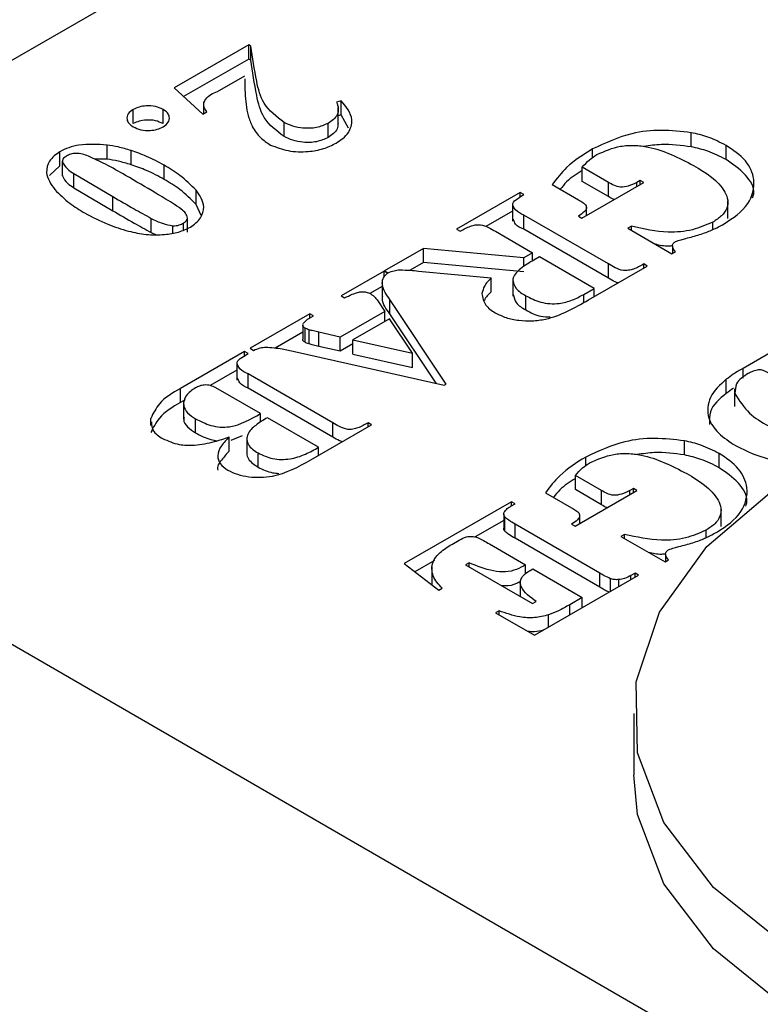
# Model space of a CAD drawing. Units: inches. Extents: x 0.8 to 22.7, y 0.8 to 15.7.
# Drawn here: x 2.8 to 3.3, y 14.6 to 15.2 of the extents above; entities that cross this region are included whole.
import ezdxf

# ---------------------------------------------------------------- set-up
doc = ezdxf.new("R2010")
doc.units = ezdxf.units.IN
doc.header["$LTSCALE"] = 2
doc.header["$MEASUREMENT"] = 0

msp = doc.modelspace()

# ---------------------------------------------------------------- linework, layer by layer
at = {"color": 7, "linetype": 'Continuous', "lineweight": 25}
for p, q in [((2.54986, 15.02169), (3.15665, 15.37134)), ((2.97761, 15.19835), (2.93456, 15.17354)), ((2.9788, 15.19766), (2.97761, 15.19835)), ((2.97761, 15.19019), (2.97761, 15.19835)), ((2.9788, 15.1895), (2.9788, 15.19766)), ((2.97761, 15.19019), (2.94005, 15.16855)), ((2.9788, 15.1895), (2.97761, 15.19019)), ((2.95959, 15.17156), (2.9752, 15.18055)), ((2.93456, 15.17354), (2.95113, 15.15848)), ((2.95143, 15.1655), (2.95143, 15.15865)), ((3.03067, 15.16616), (3.02798, 15.16542)), ((3.03067, 15.158), (3.03067, 15.16616)), ((2.91102, 15.15299), (2.91102, 15.16116)), ((2.92823, 15.15298), (2.92823, 15.16115)), ((2.95113, 15.15848), (2.95345, 15.15981)), ((3.02909, 15.152), (3.02909, 15.16221)), ((2.99791, 15.14557), (2.99791, 15.15373)), ((3.02325, 15.14498), (3.02325, 15.15315)), ((3.03067, 15.158), (3.02909, 15.15756)), ((3.03492, 15.15043), (3.03067, 15.158)), ((3.2323, 15.13962), (3.2323, 15.14778)), ((2.86881, 15.12867), (2.86881, 15.13683)), ((2.89602, 15.13249), (2.89602, 15.14066)), ((2.90976, 15.1293), (2.90976, 15.13746)), ((3.25233, 15.13227), (3.25233, 15.14044)), ((2.87017, 15.13136), (2.87017, 15.12319)), ((2.8702, 15.12284), (2.8702, 15.131)), ((2.89602, 15.13249), (2.88905, 15.13246)), ((2.86881, 15.12867), (2.86282, 15.12316)), ((2.92888, 15.1209), (2.92888, 15.12907)), ((3.18467, 15.11911), (3.16956, 15.12785)), ((3.16956, 15.11969), (3.16956, 15.12785)), ((2.87028, 15.12318), (2.8702, 15.12284)), ((2.87676, 15.12424), (2.89923, 15.11099)), ((2.87676, 15.11607), (2.87676, 15.12424)), ((3.1694, 15.09859), (3.205, 15.1191)), ((3.18467, 15.11094), (3.16956, 15.11969)), ((3.18467, 15.11094), (3.18467, 15.11911)), ((3.20297, 15.12027), (3.20093, 15.1191)), ((3.205, 15.1191), (3.20297, 15.12027)), ((3.20297, 15.11793), (3.20297, 15.12027)), ((2.87676, 15.11607), (2.89923, 15.10282)), ((2.94717, 15.10649), (2.94717, 15.11466)), ((3.13386, 15.11327), (3.09724, 15.09217)), ((3.13589, 15.1121), (3.13386, 15.11327)), ((3.13386, 15.11082), (3.13386, 15.11327)), ((3.15226, 15.11789), (3.16738, 15.10915)), ((2.89923, 15.10282), (2.89923, 15.11099)), ((3.25341, 15.09842), (3.25341, 15.10863)), ((2.95014, 15.10001), (2.94717, 15.10649)), ((3.12933, 15.1025), (3.11404, 15.09369)), ((3.12933, 15.10698), (3.12933, 15.09677)), ((3.17202, 15.1001), (3.17202, 15.10461)), ((2.92134, 15.09029), (2.92134, 15.09846)), ((2.9423, 15.09043), (2.9423, 15.09859)), ((3.1846, 15.07218), (3.13587, 15.10036)), ((3.13587, 15.0922), (3.13587, 15.10036)), ((3.16737, 15.09976), (3.1694, 15.09859)), ((3.24476, 15.09206), (3.24476, 15.0963)), ((2.9399, 15.09172), (2.9399, 15.09574)), ((3.09724, 15.09217), (3.09927, 15.091)), ((3.11959, 15.09099), (3.14091, 15.07866)), ((3.1846, 15.06402), (3.13587, 15.0922)), ((3.19784, 15.09388), (3.19581, 15.09271)), ((3.19581, 15.09271), (3.22119, 15.07803)), ((3.19784, 15.09153), (3.19784, 15.09388)), ((2.92134, 15.09029), (2.92389, 15.08918)), ((3.07807, 15.08113), (3.0557, 15.06824)), ((3.13588, 15.07575), (3.07807, 15.08113)), ((3.07807, 15.07296), (3.07807, 15.08113)), ((3.22119, 15.07803), (3.22322, 15.0792)), ((3.2215, 15.08258), (3.2215, 15.07821)), ((3.14091, 15.07866), (3.13588, 15.07575)), ((3.13588, 15.07061), (3.13588, 15.07575)), ((3.14091, 15.0739), (3.14091, 15.07866)), ((3.14497, 15.07631), (3.14175, 15.07445)), ((3.17645, 15.05811), (3.14497, 15.07631)), ((3.05544, 15.06808), (3.03065, 15.0538)), ((3.05747, 15.06691), (3.05544, 15.06808)), ((3.05544, 15.06448), (3.05544, 15.06808)), ((3.0557, 15.06824), (3.05773, 15.06706)), ((3.07807, 15.07296), (3.07043, 15.06856)), ((3.07528, 15.06812), (3.1172, 15.06422)), ((3.13588, 15.06759), (3.07807, 15.07296)), ((3.17307, 15.05147), (3.20695, 15.071)), ((3.1846, 15.06402), (3.1846, 15.07218)), ((3.20695, 15.071), (3.20492, 15.07217)), ((3.20492, 15.06983), (3.20492, 15.07217)), ((3.05435, 15.06266), (3.05435, 15.05245)), ((3.1172, 15.05606), (3.1172, 15.06422)), ((3.12961, 15.06379), (3.12961, 15.05358)), ((3.05435, 15.05929), (3.04725, 15.0552)), ((3.17039, 15.05462), (3.17645, 15.05811)), ((3.17645, 15.05342), (3.17645, 15.05811)), ((3.03065, 15.0538), (3.03268, 15.05263)), ((3.05177, 15.05095), (3.05582, 15.04486)), ((3.0911, 15.00307), (3.05882, 15.0517)), ((3.05882, 15.04353), (3.05882, 15.0517)), ((3.137, 15.04575), (3.137, 15.05391)), ((3.01279, 15.04351), (2.97829, 15.02363)), ((3.01482, 15.04234), (3.01279, 15.04351)), ((3.01279, 15.04112), (3.01279, 15.04351)), ((3.01337, 15.0415), (3.01482, 15.04234)), ((3.05582, 15.04486), (3.03023, 15.03012)), ((3.05864, 15.04063), (3.03753, 15.02846)), ((3.05582, 15.039), (3.05582, 15.04486)), ((3.07183, 15.02074), (3.05864, 15.04063)), ((3.08537, 15.00353), (3.05882, 15.04353)), ((3.00858, 15.037), (3.00858, 15.02883)), ((3.00993, 15.02711), (3.00993, 15.03527)), ((3.01225, 15.02613), (3.01225, 15.0343)), ((3.00858, 15.03292), (2.99267, 15.02375)), ((3.03023, 15.03012), (3.0179, 15.03288)), ((3.0179, 15.02472), (3.0179, 15.03288)), ((3.03023, 15.02195), (3.03023, 15.03012)), ((3.03753, 15.02846), (3.07183, 15.02074)), ((3.03753, 15.0203), (3.03753, 15.02846)), ((3.29468, 15.03083), (3.26213, 15.01207)), ((2.97829, 15.02363), (2.98032, 15.02246)), ((3.03023, 15.02195), (3.0179, 15.02472)), ((3.03753, 15.02616), (3.03023, 15.02195)), ((2.54986, 15.02169), (3.96277, 14.20453)), ((2.97514, 15.02182), (2.93819, 15.00053)), ((2.97717, 15.02064), (2.97514, 15.02182)), ((2.97514, 15.01936), (2.97514, 15.02182)), ((3.00391, 15.02187), (3.09006, 15.00247)), ((3.03753, 15.0203), (3.07183, 15.01257)), ((3.07183, 15.01257), (3.07183, 15.02074)), ((2.97061, 15.01553), (2.97061, 15.00532)), ((2.97061, 15.01104), (2.95525, 15.00219)), ((3.02588, 14.98073), (2.97715, 15.00891)), ((2.97715, 15.00074), (2.97715, 15.00891)), ((3.2525, 14.99761), (3.2525, 15.00577)), ((2.93819, 14.99236), (2.93819, 15.00053)), ((2.98423, 14.98603), (2.95853, 15.00089)), ((3.02588, 14.97256), (2.97715, 15.00074)), ((3.09006, 15.00247), (3.0911, 15.00307)), ((3.2573, 15.0003), (3.2573, 14.99009)), ((2.94091, 14.99392), (2.93819, 14.99236)), ((2.93997, 14.99294), (2.93997, 14.98274)), ((2.92108, 14.97926), (2.92108, 14.98325)), ((2.94687, 14.97487), (2.94687, 14.98303)), ((2.98423, 14.98103), (2.98423, 14.98603)), ((3.01773, 14.96665), (2.98829, 14.98368)), ((3.01323, 14.95937), (3.04824, 14.97954)), ((3.02588, 14.97256), (3.02588, 14.98073)), ((3.04824, 14.97954), (3.04621, 14.98072)), ((3.04621, 14.97837), (3.04621, 14.98072)), ((2.96625, 14.96444), (2.96625, 14.97261)), ((2.96748, 14.97075), (2.97399, 14.97352)), ((2.97644, 14.97239), (2.97644, 14.96218)), ((3.01773, 14.96196), (3.01773, 14.96665)), ((3.22836, 14.96223), (3.22836, 14.9704)), ((2.98288, 14.95521), (2.98288, 14.96338)), ((3.24838, 14.95489), (3.24838, 14.96305)), ((3.18073, 14.94172), (3.16561, 14.95047)), ((3.16561, 14.9423), (3.16561, 14.95047)), ((3.14832, 14.9405), (3.16344, 14.93176)), ((3.16545, 14.9212), (3.20105, 14.94171)), ((3.18073, 14.93356), (3.16561, 14.9423)), ((3.18073, 14.93356), (3.18073, 14.94172)), ((3.19902, 14.94289), (3.19699, 14.94171)), ((3.20105, 14.94171), (3.19902, 14.94289)), ((3.19902, 14.94054), (3.19902, 14.94289)), ((3.12889, 14.9353), (3.06703, 14.89965)), ((3.12852, 14.93274), (3.13092, 14.93412)), ((3.13092, 14.93412), (3.12889, 14.9353)), ((3.12889, 14.93295), (3.12889, 14.9353)), ((3.12431, 14.9282), (3.12431, 14.92003)), ((3.12493, 14.91836), (3.12493, 14.92653)), ((3.16807, 14.92271), (3.16807, 14.92722)), ((3.24946, 14.92104), (3.24946, 14.93124)), ((3.12431, 14.92449), (3.10795, 14.91506)), ((3.17963, 14.89421), (3.1309, 14.92239)), ((3.1309, 14.91423), (3.1309, 14.92239)), ((3.16342, 14.92237), (3.16545, 14.9212)), ((3.1939, 14.91649), (3.19186, 14.91532)), ((3.19186, 14.91532), (3.21724, 14.90064)), ((3.1939, 14.91414), (3.1939, 14.91649)), ((3.24082, 14.91468), (3.24082, 14.91891)), ((3.09445, 14.91076), (3.09871, 14.91321)), ((3.11609, 14.911), (3.13696, 14.89892)), ((3.17963, 14.88604), (3.1309, 14.91423)), ((3.21755, 14.90519), (3.21755, 14.90082)), ((3.06703, 14.89965), (3.08688, 14.88444)), ((3.0844, 14.90149), (3.07311, 14.89499)), ((3.08291, 14.89787), (3.08291, 14.88767)), ((3.10445, 14.90011), (3.10241, 14.89894)), ((3.10241, 14.89894), (3.14099, 14.87663)), ((3.10445, 14.89776), (3.10445, 14.90011)), ((3.13696, 14.89351), (3.13696, 14.89892)), ((3.21724, 14.90064), (3.21928, 14.90181)), ((3.13959, 14.89575), (3.14102, 14.89657)), ((3.14102, 14.89657), (3.16945, 14.88013)), ((3.14198, 14.85844), (3.20199, 14.89302)), ((3.17963, 14.88604), (3.17963, 14.89421)), ((3.19996, 14.8942), (3.19756, 14.89281)), ((3.20199, 14.89302), (3.19996, 14.8942)), ((3.19996, 14.89185), (3.19996, 14.8942)), ((3.13386, 14.88992), (3.13386, 14.88076)), ((3.18579, 14.88369), (3.18579, 14.89096)), ((3.19057, 14.88644), (3.19057, 14.89047)), ((3.08688, 14.88444), (3.0888, 14.88555)), ((3.14099, 14.87663), (3.14303, 14.8778)), ((3.16945, 14.88013), (3.16233, 14.87603)), ((3.16945, 14.87427), (3.16945, 14.88013)), ((3.12168, 14.87253), (3.11965, 14.87136)), ((3.11965, 14.87136), (3.14198, 14.85844)), ((3.12168, 14.87018), (3.12168, 14.87253)), ((3.15019, 14.86318), (3.15019, 14.87015)), ((3.19921, 14.81339), (3.19921, 14.77803))]:
    msp.add_line(p, q, dxfattribs=at)
at = {"color": 8, "linetype": 'Continuous', "lineweight": 25}
for p, q in [((3.17549, 15.13344), (3.17549, 15.13844)), ((3.20093, 15.11676), (3.20093, 15.1191)), ((2.93384, 15.09), (2.93384, 15.0942)), ((3.17039, 15.05028), (3.17039, 15.05462)), ((3.26213, 15.00645), (3.26213, 15.01207)), ((3.17155, 14.95605), (3.17155, 14.96105)), ((3.19699, 14.93937), (3.19699, 14.94171)), ((3.19756, 14.89047), (3.19756, 14.89281)), ((3.16233, 14.87017), (3.16233, 14.87603))]:
    msp.add_line(p, q, dxfattribs=at)
at = {"color": 7, "linetype": 'Continuous', "lineweight": 25, "flags": 128}
for points in [[(3.79388, 14.66837), (3.73831, 14.64296), (3.67501, 14.62452), (3.60659, 14.61381), (3.53583, 14.61127), (3.46563, 14.61701), (3.39887, 14.63079), (3.33828, 14.65204), (3.28634, 14.6799), (3.24518, 14.71323), (3.21649, 14.75065), (3.20143, 14.79065), (3.20062, 14.83157), (3.21411, 14.87175), (3.24132, 14.90955), (3.28116, 14.9434), (3.33199, 14.97193), (3.39173, 14.99398), (3.45793, 15.00863), (3.52788, 15.01528), (3.59872, 15.01367), (3.66756, 15.00386), (3.73156, 14.98626), (3.78811, 14.96157)], [(3.79388, 14.63301), (3.73831, 14.60759), (3.67501, 14.58915), (3.60659, 14.57845), (3.53583, 14.57591), (3.46563, 14.58165), (3.39887, 14.59543), (3.33828, 14.61668), (3.28634, 14.64454), (3.24518, 14.67786), (3.21649, 14.71529), (3.20143, 14.75528), (3.19921, 14.77803)]]:
    msp.add_lwpolyline(points, dxfattribs=at)
at = {"color": 7, "linetype": 'Continuous', "lineweight": 25}
for points, knots in [([(2.99791, 15.15373), (2.99351, 15.15702), (2.98542, 15.16308), (2.98134, 15.17986), (2.97976, 15.19095), (2.9788, 15.19766)], [0, 0, 0, 0, 0.319302, 0.588107, 1, 1, 1, 1]), ([(2.99791, 15.14557), (2.99351, 15.14885), (2.98542, 15.15491), (2.98134, 15.1717), (2.97976, 15.18279), (2.9788, 15.1895)], [0, 0, 0, 0, 0.319302, 0.588107, 1, 1, 1, 1]), ([(2.97523, 15.17882), (2.97524, 15.17605), (2.97525, 15.17111), (2.97596, 15.16402), (2.97701, 15.15746), (2.97869, 15.15333), (2.97953, 15.15124)], [0, 0, 0, 0, 0.295132, 0.526581, 0.759988, 1, 1, 1, 1]), ([(2.95345, 15.15981), (2.9526, 15.16098), (2.95095, 15.16325), (2.95311, 15.1689), (2.95697, 15.17048), (2.95959, 15.17156)], [0, 0, 0, 0, 0.253633, 0.491891, 1, 1, 1, 1]), ([(3.02798, 15.16542), (3.02847, 15.16423), (3.02943, 15.16186), (3.02871, 15.15807), (3.02637, 15.15516), (3.02434, 15.15385), (3.02325, 15.15315)], [0, 0, 0, 0, 0.257952, 0.51122, 0.737719, 1, 1, 1, 1]), ([(3.02788, 15.14175), (3.03054, 15.14351), (3.03534, 15.14669), (3.03828, 15.15723), (3.0336, 15.16272), (3.03067, 15.16616)], [0, 0, 0, 0, 0.316503, 0.572088, 1, 1, 1, 1]), ([(2.91102, 15.16116), (2.90991, 15.16041), (2.90791, 15.15907), (2.90707, 15.15564), (2.90844, 15.15283), (2.91006, 15.15177), (2.91094, 15.15118)], [0, 0, 0, 0, 0.3051729, 0.5510369, 0.7534751, 1, 1, 1, 1]), ([(2.92823, 15.16115), (2.92677, 15.16179), (2.92367, 15.16316), (2.91888, 15.16334), (2.91451, 15.16279), (2.91214, 15.16168), (2.91102, 15.16116)], [0, 0, 0, 0, 0.2672361, 0.5637375, 0.7931265, 1, 1, 1, 1]), ([(2.92828, 15.15117), (2.92939, 15.15192), (2.93139, 15.15326), (2.93216, 15.15672), (2.93074, 15.15949), (2.92912, 15.16056), (2.92823, 15.16115)], [0, 0, 0, 0, 0.304301, 0.549647, 0.753047, 1, 1, 1, 1]), ([(2.92823, 15.15298), (2.92677, 15.15363), (2.92367, 15.15499), (2.91888, 15.15518), (2.91451, 15.15463), (2.91214, 15.15352), (2.91102, 15.15299)], [0, 0, 0, 0, 0.2672361, 0.5637375, 0.7931265, 1, 1, 1, 1]), ([(3.02325, 15.15315), (3.02106, 15.15221), (3.01644, 15.15022), (3.00933, 15.1502), (3.00295, 15.15123), (2.99953, 15.15293), (2.99791, 15.15373)], [0, 0, 0, 0, 0.269302, 0.567483, 0.795049, 1, 1, 1, 1]), ([(3.02896, 15.15303), (3.02887, 15.15196), (3.0287, 15.14975), (3.02633, 15.14699), (3.02433, 15.14569), (3.02325, 15.14498)], [0, 0, 0, 0, 0.3043401, 0.6267065, 1, 1, 1, 1]), ([(2.91094, 15.15118), (2.91242, 15.15053), (2.91554, 15.14915), (2.92037, 15.14898), (2.92478, 15.14951), (2.92716, 15.15064), (2.92828, 15.15117)], [0, 0, 0, 0, 0.267158, 0.563921, 0.793345, 1, 1, 1, 1]), ([(2.97953, 15.15124), (2.98099, 15.149), (2.98375, 15.14473), (2.98802, 15.14197), (2.99004, 15.14066)], [0, 0, 0, 0, 0.524788, 1, 1, 1, 1]), ([(3.2323, 15.14778), (3.22658, 15.14843), (3.21518, 15.14973), (3.19546, 15.14768), (3.18286, 15.14185), (3.17549, 15.13844)], [0, 0, 0, 0, 0.294343, 0.587212, 1, 1, 1, 1]), ([(3.25233, 15.14044), (3.24889, 15.1422), (3.24251, 15.14547), (3.23553, 15.14705), (3.2323, 15.14778)], [0, 0, 0, 0, 0.538663, 1, 1, 1, 1]), ([(2.99004, 15.14066), (2.99339, 15.1394), (3.00038, 15.13676), (3.01092, 15.1366), (3.02037, 15.13813), (3.02547, 15.14059), (3.02788, 15.14175)], [0, 0, 0, 0, 0.272374, 0.568684, 0.795316, 1, 1, 1, 1]), ([(3.02325, 15.14498), (3.02106, 15.14404), (3.01644, 15.14205), (3.00933, 15.14204), (3.00295, 15.14307), (2.99953, 15.14476), (2.99791, 15.14557)], [0, 0, 0, 0, 0.269302, 0.567483, 0.795049, 1, 1, 1, 1]), ([(2.86881, 15.13683), (2.86654, 15.13524), (2.8624, 15.13233), (2.86002, 15.1232), (2.86361, 15.11816), (2.86584, 15.11503)], [0, 0, 0, 0, 0.316565, 0.575914, 1, 1, 1, 1]), ([(2.89602, 15.14066), (2.89058, 15.14102), (2.8831, 15.14153), (2.87395, 15.13939), (2.87047, 15.13766), (2.86881, 15.13683)], [0, 0, 0, 0, 0.582677, 0.800879, 1, 1, 1, 1]), ([(2.88516, 15.13431), (2.88403, 15.13471), (2.8817, 15.13552), (2.87823, 15.13607), (2.87506, 15.13555), (2.87337, 15.13471), (2.87257, 15.13431)], [0, 0, 0, 0, 0.275418, 0.568258, 0.795895, 1, 1, 1, 1]), ([(2.90976, 15.13746), (2.90728, 15.13822), (2.90276, 15.13959), (2.89811, 15.14033), (2.89602, 15.14066)], [0, 0, 0, 0, 0.5512766, 1, 1, 1, 1]), ([(2.92888, 15.12907), (2.92552, 15.13086), (2.91936, 15.13415), (2.91276, 15.13643), (2.90976, 15.13746)], [0, 0, 0, 0, 0.545496, 1, 1, 1, 1]), ([(3.17549, 15.13844), (3.17022, 15.13515), (3.16129, 15.12959), (3.15489, 15.12129), (3.15226, 15.11789)], [0, 0, 0, 0, 0.589993, 1, 1, 1, 1]), ([(3.17798, 15.13518), (3.18244, 15.13713), (3.18937, 15.14017), (3.19959, 15.14068), (3.21429, 15.13888), (3.22517, 15.13329), (3.23367, 15.12892)], [0, 0, 0, 0, 0.246391, 0.382701, 0.517823, 1, 1, 1, 1]), ([(3.2323, 15.13962), (3.22656, 15.1404), (3.21746, 15.14164), (3.2084, 15.1403), (3.20505, 15.1398)], [0, 0, 0, 0, 0.630334, 1, 1, 1, 1]), ([(3.25233, 15.13227), (3.24889, 15.13403), (3.24251, 15.1373), (3.23553, 15.13889), (3.2323, 15.13962)], [0, 0, 0, 0, 0.538663, 1, 1, 1, 1]), ([(3.2513, 15.09538), (3.25644, 15.09869), (3.26567, 15.10464), (3.27004, 15.12021), (3.26371, 15.13301), (3.25636, 15.1378), (3.25233, 15.14044)], [0, 0, 0, 0, 0.307087, 0.552626, 0.754048, 1, 1, 1, 1]), ([(2.87257, 15.13431), (2.87176, 15.13383), (2.87044, 15.13305), (2.87027, 15.13157), (2.8702, 15.131)], [0, 0, 0, 0, 0.615225, 1, 1, 1, 1]), ([(2.8702, 15.131), (2.87106, 15.12956), (2.87272, 15.12679), (2.87545, 15.12506), (2.87676, 15.12424)], [0, 0, 0, 0, 0.519799, 1, 1, 1, 1]), ([(2.90661, 15.12316), (2.90277, 15.12539), (2.89579, 15.12944), (2.88846, 15.1328), (2.88516, 15.13431)], [0, 0, 0, 0, 0.551121, 1, 1, 1, 1]), ([(2.90976, 15.1293), (2.90728, 15.13005), (2.90276, 15.13142), (2.89811, 15.13216), (2.89602, 15.13249)], [0, 0, 0, 0, 0.5512766, 1, 1, 1, 1]), ([(3.16956, 15.12785), (3.17087, 15.12938), (3.17333, 15.13223), (3.1765, 15.13424), (3.17798, 15.13518)], [0, 0, 0, 0, 0.53406, 1, 1, 1, 1]), ([(3.26767, 15.11022), (3.26792, 15.11103), (3.26933, 15.11563), (3.26318, 15.12491), (3.25618, 15.12966), (3.25233, 15.13227)], [0, 0, 0, 0, 0.088324, 0.49879, 1, 1, 1, 1]), ([(2.92888, 15.1209), (2.92552, 15.12269), (2.91936, 15.12598), (2.91276, 15.12826), (2.90976, 15.1293)], [0, 0, 0, 0, 0.545496, 1, 1, 1, 1]), ([(2.94717, 15.11466), (2.9442, 15.11763), (2.93868, 15.12318), (2.93198, 15.1272), (2.92888, 15.12907)], [0, 0, 0, 0, 0.537359, 1, 1, 1, 1]), ([(3.16956, 15.12598), (3.16636, 15.12402), (3.16155, 15.12108), (3.15809, 15.11668), (3.15692, 15.1152)], [0, 0, 0, 0, 0.663845, 1, 1, 1, 1]), ([(3.23367, 15.12892), (3.24079, 15.12469), (3.24936, 15.1196), (3.25372, 15.10908), (3.25313, 15.10393), (3.24976, 15.09947), (3.24652, 15.09741), (3.24476, 15.0963)], [0, 0, 0, 0, 0.530024, 0.638561, 0.743323, 0.86115, 1, 1, 1, 1]), ([(2.8702, 15.12284), (2.87106, 15.1214), (2.87272, 15.11862), (2.87545, 15.1169), (2.87676, 15.11607)], [0, 0, 0, 0, 0.519799, 1, 1, 1, 1]), ([(2.9423, 15.09859), (2.942, 15.09956), (2.94135, 15.10167), (2.93796, 15.1044), (2.93218, 15.1081), (2.92145, 15.11456), (2.91242, 15.11979), (2.90661, 15.12316)], [0, 0, 0, 0, 0.067745, 0.147856, 0.286764, 0.541233, 1, 1, 1, 1]), ([(2.94717, 15.10649), (2.9442, 15.10947), (2.93868, 15.11501), (2.93198, 15.11904), (2.92888, 15.1209)], [0, 0, 0, 0, 0.537359, 1, 1, 1, 1]), ([(3.20093, 15.1191), (3.19935, 15.11835), (3.19638, 15.11694), (3.19173, 15.11605), (3.18782, 15.1173), (3.18569, 15.11853), (3.18467, 15.11911)], [0, 0, 0, 0, 0.304579, 0.571606, 0.796156, 1, 1, 1, 1]), ([(2.86584, 15.11503), (2.86864, 15.11227), (2.87382, 15.10713), (2.88007, 15.10335), (2.88295, 15.10161)], [0, 0, 0, 0, 0.538225, 1, 1, 1, 1]), ([(2.94394, 15.09338), (2.94614, 15.09495), (2.95014, 15.09781), (2.95279, 15.10661), (2.94931, 15.11158), (2.94717, 15.11466)], [0, 0, 0, 0, 0.316608, 0.577195, 1, 1, 1, 1]), ([(2.89923, 15.11099), (2.90331, 15.10861), (2.91064, 15.10436), (2.91806, 15.10027), (2.92134, 15.09846)], [0, 0, 0, 0, 0.557959, 1, 1, 1, 1]), ([(3.13587, 15.10036), (3.13422, 15.10111), (3.13137, 15.10241), (3.12848, 15.10723), (3.13248, 15.11001), (3.1347, 15.11137), (3.13589, 15.1121)], [0, 0, 0, 0, 0.311895, 0.540836, 0.754617, 1, 1, 1, 1]), ([(3.16738, 15.10915), (3.16824, 15.10867), (3.16973, 15.10784), (3.17098, 15.10671), (3.17151, 15.10623)], [0, 0, 0, 0, 0.581854, 1, 1, 1, 1]), ([(3.18792, 15.10926), (3.18787, 15.10927), (3.1867, 15.10959), (3.18566, 15.11028), (3.18467, 15.11094)], [0, 0, 0, 0, 0.038749, 1, 1, 1, 1]), ([(2.89923, 15.10282), (2.90331, 15.10045), (2.91064, 15.09619), (2.91806, 15.0921), (2.92134, 15.09029)], [0, 0, 0, 0, 0.557959, 1, 1, 1, 1]), ([(3.17151, 15.10623), (3.17179, 15.10554), (3.17239, 15.1041), (3.17029, 15.10167), (3.16852, 15.10051), (3.16737, 15.09976)], [0, 0, 0, 0, 0.241391, 0.505549, 1, 1, 1, 1]), ([(2.88295, 15.10161), (2.88736, 15.09927), (2.89548, 15.09496), (2.90427, 15.0923), (2.90829, 15.09108)], [0, 0, 0, 0, 0.54255, 1, 1, 1, 1]), ([(2.92134, 15.09846), (2.92349, 15.09739), (2.92747, 15.09542), (2.93184, 15.09458), (2.93384, 15.0942)], [0, 0, 0, 0, 0.5396409, 1, 1, 1, 1]), ([(2.9399, 15.09574), (2.9406, 15.09616), (2.94176, 15.09684), (2.94215, 15.0981), (2.9423, 15.09859)], [0, 0, 0, 0, 0.611156, 1, 1, 1, 1]), ([(3.13587, 15.0922), (3.13404, 15.09296), (3.13123, 15.09412), (3.13032, 15.09691), (3.13, 15.09789)], [0, 0, 0, 0, 0.649822, 1, 1, 1, 1]), ([(3.24476, 15.0963), (3.24089, 15.09463), (3.23274, 15.0911), (3.21647, 15.08979), (3.20488, 15.09234), (3.19784, 15.09388)], [0, 0, 0, 0, 0.261959, 0.551946, 1, 1, 1, 1]), ([(2.90829, 15.09108), (2.91166, 15.09032), (2.91851, 15.08877), (2.92827, 15.08889), (2.93699, 15.09014), (2.9417, 15.09234), (2.94394, 15.09338)], [0, 0, 0, 0, 0.282956, 0.574971, 0.797979, 1, 1, 1, 1]), ([(2.93384, 15.0942), (2.93448, 15.0942), (2.93573, 15.09419), (2.93781, 15.09467), (2.93912, 15.09535), (2.9399, 15.09574)], [0, 0, 0, 0, 0.301711, 0.589586, 1, 1, 1, 1]), ([(3.09927, 15.091), (3.10119, 15.09209), (3.10394, 15.09367), (3.10798, 15.09475), (3.11164, 15.09495), (3.11557, 15.09327), (3.11829, 15.09173), (3.11959, 15.09099)], [0, 0, 0, 0, 0.300431, 0.431438, 0.569944, 0.793614, 1, 1, 1, 1]), ([(3.24096, 15.09037), (3.24298, 15.09122), (3.24652, 15.0927), (3.24987, 15.09458), (3.2513, 15.09538)], [0, 0, 0, 0, 0.570519, 1, 1, 1, 1]), ([(3.22322, 15.0792), (3.22235, 15.08025), (3.22114, 15.08169), (3.22181, 15.08408), (3.22269, 15.08469), (3.22317, 15.08503)], [0, 0, 0, 0, 0.545804, 0.750581, 1, 1, 1, 1]), ([(3.22317, 15.08503), (3.22426, 15.08542), (3.22624, 15.08612), (3.22961, 15.087), (3.23317, 15.08795), (3.23713, 15.08904), (3.23969, 15.08993), (3.24096, 15.09037)], [0, 0, 0, 0, 0.187045, 0.338368, 0.561706, 0.783344, 1, 1, 1, 1]), ([(3.22152, 15.08261), (3.22072, 15.08251), (3.2174, 15.08208), (3.21413, 15.08292), (3.21164, 15.08355)], [0, 0, 0, 0, 0.243275, 1, 1, 1, 1]), ([(3.14175, 15.07445), (3.13917, 15.07296), (3.13448, 15.07024), (3.12831, 15.06417), (3.13144, 15.0572), (3.13501, 15.05509), (3.137, 15.05391)], [0, 0, 0, 0, 0.316441, 0.575382, 0.762818, 1, 1, 1, 1]), ([(3.05773, 15.06706), (3.0589, 15.06755), (3.06106, 15.06844), (3.06338, 15.06869), (3.06445, 15.06881)], [0, 0, 0, 0, 0.539963, 1, 1, 1, 1]), ([(3.06445, 15.06881), (3.06648, 15.06875), (3.0701, 15.06865), (3.0737, 15.06828), (3.07528, 15.06812)], [0, 0, 0, 0, 0.561221, 1, 1, 1, 1]), ([(3.20492, 15.07217), (3.203, 15.07107), (3.20025, 15.06949), (3.19621, 15.06842), (3.19255, 15.06821), (3.18862, 15.06989), (3.1859, 15.07144), (3.1846, 15.07218)], [0, 0, 0, 0, 0.300296, 0.431456, 0.569928, 0.793724, 1, 1, 1, 1]), ([(3.05882, 15.0517), (3.05688, 15.05437), (3.05425, 15.05801), (3.05444, 15.06418), (3.05641, 15.06595), (3.05747, 15.06691)], [0, 0, 0, 0, 0.5576848, 0.7612154, 1, 1, 1, 1]), ([(3.1172, 15.06422), (3.11569, 15.06272), (3.11313, 15.06016), (3.11219, 15.0567), (3.1118, 15.05527)], [0, 0, 0, 0, 0.589355, 1, 1, 1, 1]), ([(3.19014, 15.06131), (3.18961, 15.06148), (3.18764, 15.0621), (3.18588, 15.06321), (3.1846, 15.06402)], [0, 0, 0, 0, 0.269483, 1, 1, 1, 1]), ([(3.03268, 15.05263), (3.03415, 15.05337), (3.03685, 15.05474), (3.03973, 15.05563), (3.04104, 15.05603)], [0, 0, 0, 0, 0.5459234, 1, 1, 1, 1]), ([(3.04104, 15.05603), (3.04171, 15.05611), (3.04305, 15.05628), (3.04539, 15.05609), (3.04688, 15.05541), (3.04775, 15.05501)], [0, 0, 0, 0, 0.29353, 0.586102, 1, 1, 1, 1]), ([(3.04775, 15.05501), (3.04867, 15.05434), (3.05023, 15.0532), (3.05132, 15.05161), (3.05177, 15.05095)], [0, 0, 0, 0, 0.586339, 1, 1, 1, 1]), ([(3.05882, 15.04353), (3.05663, 15.04625), (3.05413, 15.04935), (3.05458, 15.05301), (3.05464, 15.05347)], [0, 0, 0, 0, 0.875439, 1, 1, 1, 1]), ([(3.1118, 15.05527), (3.11226, 15.05283), (3.11317, 15.04797), (3.11737, 15.04538), (3.11946, 15.04409)], [0, 0, 0, 0, 0.503192, 1, 1, 1, 1]), ([(3.1172, 15.05606), (3.11557, 15.05462), (3.11389, 15.05315), (3.1132, 15.05112), (3.11318, 15.05106)], [0, 0, 0, 0, 0.973605, 1, 1, 1, 1]), ([(3.11946, 15.04409), (3.12149, 15.04309), (3.12576, 15.04096), (3.13307, 15.03956), (3.14074, 15.03924), (3.15491, 15.0411), (3.16512, 15.04693), (3.17307, 15.05147)], [0, 0, 0, 0, 0.119436, 0.251302, 0.388829, 0.524264, 1, 1, 1, 1]), ([(3.12981, 15.05463), (3.13023, 15.05296), (3.13123, 15.04898), (3.13488, 15.04693), (3.137, 15.04575)], [0, 0, 0, 0, 0.4177797, 1, 1, 1, 1]), ([(3.137, 15.05391), (3.13982, 15.0525), (3.14582, 15.04951), (3.15541, 15.04886), (3.16378, 15.05113), (3.16826, 15.05349), (3.17039, 15.05462)], [0, 0, 0, 0, 0.267891, 0.56828, 0.794568, 1, 1, 1, 1]), ([(3.137, 15.04575), (3.13981, 15.04421), (3.14426, 15.04178), (3.14927, 15.0417), (3.15111, 15.04168)], [0, 0, 0, 0, 0.633139, 1, 1, 1, 1]), ([(3.00862, 15.03739), (3.00931, 15.03827), (3.01062, 15.03996), (3.01249, 15.041), (3.01337, 15.0415)], [0, 0, 0, 0, 0.523083, 1, 1, 1, 1]), ([(3.00993, 15.03527), (3.00941, 15.03557), (3.00867, 15.03599), (3.00866, 15.03678), (3.00866, 15.037)], [0, 0, 0, 0, 0.718989, 1, 1, 1, 1]), ([(3.01225, 15.0343), (3.01179, 15.03445), (3.01099, 15.03471), (3.01025, 15.0351), (3.00993, 15.03527)], [0, 0, 0, 0, 0.575098, 1, 1, 1, 1]), ([(3.0179, 15.03288), (3.01684, 15.03313), (3.01495, 15.03358), (3.01307, 15.03408), (3.01225, 15.0343)], [0, 0, 0, 0, 0.562245, 1, 1, 1, 1]), ([(3.00993, 15.02711), (3.00941, 15.02741), (3.00867, 15.02783), (3.00866, 15.02862), (3.00866, 15.02884)], [0, 0, 0, 0, 0.718989, 1, 1, 1, 1]), ([(2.98032, 15.02246), (2.98153, 15.02299), (2.98378, 15.02398), (2.98623, 15.02422), (2.98736, 15.02433)], [0, 0, 0, 0, 0.53818, 1, 1, 1, 1]), ([(2.98736, 15.02433), (2.99051, 15.02407), (2.99608, 15.0236), (3.00154, 15.0224), (3.00391, 15.02187)], [0, 0, 0, 0, 0.565286, 1, 1, 1, 1]), ([(3.01225, 15.02613), (3.01179, 15.02628), (3.01099, 15.02655), (3.01025, 15.02694), (3.00993, 15.02711)], [0, 0, 0, 0, 0.575095, 1, 1, 1, 1]), ([(3.0179, 15.02472), (3.01684, 15.02497), (3.01495, 15.02541), (3.01307, 15.02591), (3.01225, 15.02613)], [0, 0, 0, 0, 0.562245, 1, 1, 1, 1]), ([(2.97715, 15.00891), (2.97551, 15.00966), (2.97265, 15.01095), (2.96977, 15.01577), (2.97377, 15.01856), (2.97599, 15.01992), (2.97717, 15.02064)], [0, 0, 0, 0, 0.311889, 0.540832, 0.754622, 1, 1, 1, 1]), ([(3.26213, 15.01207), (3.26023, 15.01098), (3.25689, 15.00907), (3.25382, 15.00676), (3.2525, 15.00577)], [0, 0, 0, 0, 0.571668, 1, 1, 1, 1]), ([(3.27921, 15.00807), (3.27774, 15.00893), (3.27564, 15.01015), (3.27256, 15.01135), (3.27101, 15.01118), (3.2702, 15.0111)], [0, 0, 0, 0, 0.526238, 0.75259, 1, 1, 1, 1]), ([(2.97715, 15.00074), (2.97533, 15.0015), (2.97252, 15.00267), (2.9716, 15.00546), (2.97128, 15.00644)], [0, 0, 0, 0, 0.649822, 1, 1, 1, 1]), ([(3.2525, 15.00577), (3.24891, 15.00263), (3.2423, 14.99685), (3.24093, 14.98356), (3.24811, 14.97396), (3.25438, 14.96985), (3.25777, 14.96762)], [0, 0, 0, 0, 0.288907, 0.532376, 0.746633, 1, 1, 1, 1]), ([(3.26516, 15.00913), (3.26237, 15.00744), (3.25784, 15.00469), (3.25759, 14.99958), (3.25749, 14.9976)], [0, 0, 0, 0, 0.6144558, 1, 1, 1, 1]), ([(3.2702, 15.0111), (3.26917, 15.01083), (3.26741, 15.01038), (3.26582, 15.0095), (3.26516, 15.00913)], [0, 0, 0, 0, 0.5813917, 1, 1, 1, 1]), ([(2.93819, 15.00053), (2.9337, 14.99797), (2.9263, 14.99375), (2.92255, 14.98621), (2.92108, 14.98325)], [0, 0, 0, 0, 0.606611, 1, 1, 1, 1]), ([(2.94689, 15.00085), (2.94487, 14.99954), (2.94123, 14.99718), (2.93925, 14.9909), (2.94234, 14.986), (2.94527, 14.98408), (2.94687, 14.98303)], [0, 0, 0, 0, 0.305223, 0.548961, 0.753427, 1, 1, 1, 1]), ([(2.95853, 15.00089), (2.95756, 15.00138), (2.95548, 15.00241), (2.95218, 15.00268), (2.94922, 15.00205), (2.94764, 15.00124), (2.94689, 15.00085)], [0, 0, 0, 0, 0.266173, 0.565235, 0.793886, 1, 1, 1, 1]), ([(3.2566, 15.00056), (3.25657, 15.00054), (3.25512, 14.99967), (3.2538, 14.99863), (3.2525, 14.99761)], [0, 0, 0, 0, 0.024663, 1, 1, 1, 1]), ([(3.2525, 14.99761), (3.2486, 14.99447), (3.24265, 14.9897), (3.24275, 14.98237), (3.24279, 14.97985)], [0, 0, 0, 0, 0.656241, 1, 1, 1, 1]), ([(3.25749, 14.9976), (3.25999, 14.99356), (3.26485, 14.98571), (3.27286, 14.98116), (3.27675, 14.97896)], [0, 0, 0, 0, 0.51546, 1, 1, 1, 1]), ([(2.93819, 14.99236), (2.9337, 14.9898), (2.9263, 14.98559), (2.92255, 14.97805), (2.92108, 14.97508)], [0, 0, 0, 0, 0.606611, 1, 1, 1, 1]), ([(2.94038, 14.98372), (2.94025, 14.98334), (2.93962, 14.98142), (2.94256, 14.97782), (2.94535, 14.97591), (2.94687, 14.97487)], [0, 0, 0, 0, 0.101112, 0.508598, 1, 1, 1, 1]), ([(2.94687, 14.98303), (2.94977, 14.98161), (2.95429, 14.9794), (2.96105, 14.97801), (2.9712, 14.97858), (2.97853, 14.98277), (2.98423, 14.98603)], [0, 0, 0, 0, 0.243225, 0.377598, 0.51603, 1, 1, 1, 1]), ([(2.98829, 14.98368), (2.986, 14.98231), (2.98175, 14.97977), (2.97714, 14.97548), (2.97616, 14.97112), (2.97762, 14.96666), (2.98069, 14.96474), (2.98288, 14.96338)], [0, 0, 0, 0, 0.284067, 0.527946, 0.632725, 0.739123, 1, 1, 1, 1]), ([(2.92148, 14.98139), (2.92163, 14.97956), (2.92201, 14.97527), (2.92576, 14.97299), (2.92792, 14.97168)], [0, 0, 0, 0, 0.425869, 1, 1, 1, 1]), ([(3.04621, 14.98072), (3.04429, 14.97962), (3.04154, 14.97804), (3.0375, 14.97697), (3.03383, 14.97676), (3.02991, 14.97843), (3.02719, 14.97998), (3.02588, 14.98073)], [0, 0, 0, 0, 0.300296, 0.431455, 0.569928, 0.793736, 1, 1, 1, 1]), ([(2.92792, 14.97168), (2.93106, 14.97029), (2.93692, 14.96768), (2.94332, 14.96776), (2.9463, 14.9678)], [0, 0, 0, 0, 0.534481, 1, 1, 1, 1]), ([(2.9463, 14.9678), (2.95019, 14.96837), (2.95699, 14.96938), (2.96347, 14.97164), (2.96625, 14.97261)], [0, 0, 0, 0, 0.571858, 1, 1, 1, 1]), ([(2.94687, 14.97487), (2.94976, 14.97337), (2.95375, 14.97132), (2.95814, 14.9706), (2.95934, 14.9704)], [0, 0, 0, 0, 0.726857, 1, 1, 1, 1]), ([(2.96625, 14.97261), (2.96468, 14.97097), (2.96171, 14.96788), (2.95894, 14.96222), (2.96095, 14.95656), (2.9639, 14.95456), (2.96552, 14.95345)], [0, 0, 0, 0, 0.293414, 0.551785, 0.753038, 1, 1, 1, 1]), ([(3.03143, 14.96986), (3.0309, 14.97003), (3.02893, 14.97065), (3.02717, 14.97175), (3.02588, 14.97256)], [0, 0, 0, 0, 0.269527, 1, 1, 1, 1]), ([(3.22836, 14.9704), (3.22264, 14.97104), (3.21123, 14.97234), (3.19152, 14.97029), (3.17892, 14.96446), (3.17155, 14.96105)], [0, 0, 0, 0, 0.2943427, 0.587212, 1, 1, 1, 1]), ([(2.98288, 14.96338), (2.98561, 14.96208), (2.98987, 14.96006), (2.99627, 14.95952), (3.00273, 14.95994), (3.01008, 14.96236), (3.01526, 14.96527), (3.01773, 14.96665)], [0, 0, 0, 0, 0.2437814, 0.3797987, 0.516619, 0.769442, 1, 1, 1, 1]), ([(3.24838, 14.96305), (3.24495, 14.96481), (3.23857, 14.96808), (3.23158, 14.96966), (3.22836, 14.9704)], [0, 0, 0, 0, 0.538663, 1, 1, 1, 1]), ([(3.25777, 14.96762), (3.26197, 14.96553), (3.27079, 14.96114), (3.28469, 14.95828), (3.2983, 14.95765), (3.3066, 14.95907), (3.31071, 14.95977)], [0, 0, 0, 0, 0.256404, 0.539151, 0.771389, 1, 1, 1, 1]), ([(2.96625, 14.96444), (2.96478, 14.96282), (2.96202, 14.95977), (2.95904, 14.95544), (2.95969, 14.9535), (2.9597, 14.95347)], [0, 0, 0, 0, 0.528266, 0.993442, 1, 1, 1, 1]), ([(2.97648, 14.9632), (2.97647, 14.96312), (2.97625, 14.96206), (2.97785, 14.95847), (2.98079, 14.95657), (2.98288, 14.95521)], [0, 0, 0, 0, 0.02135, 0.304859, 1, 1, 1, 1]), ([(3.17155, 14.96105), (3.16628, 14.95777), (3.15735, 14.9522), (3.15094, 14.94391), (3.14832, 14.9405)], [0, 0, 0, 0, 0.589993, 1, 1, 1, 1]), ([(3.17404, 14.95779), (3.1785, 14.95975), (3.18542, 14.96278), (3.19564, 14.96329), (3.21034, 14.96149), (3.22122, 14.9559), (3.22972, 14.95153)], [0, 0, 0, 0, 0.246391, 0.382701, 0.517828, 1, 1, 1, 1]), ([(3.22836, 14.96223), (3.22262, 14.96301), (3.21351, 14.96426), (3.20446, 14.96291), (3.20111, 14.96241)], [0, 0, 0, 0, 0.630341, 1, 1, 1, 1]), ([(3.24838, 14.95489), (3.24495, 14.95665), (3.23857, 14.95991), (3.23158, 14.9615), (3.22836, 14.96223)], [0, 0, 0, 0, 0.538663, 1, 1, 1, 1]), ([(3.24736, 14.91799), (3.25249, 14.9213), (3.26173, 14.92726), (3.26609, 14.94282), (3.25976, 14.95562), (3.25242, 14.96042), (3.24838, 14.96305)], [0, 0, 0, 0, 0.307087, 0.552626, 0.754048, 1, 1, 1, 1]), ([(2.96552, 14.95345), (2.96733, 14.95258), (2.97114, 14.95075), (2.97759, 14.94956), (2.98434, 14.94917), (2.99694, 14.95041), (3.0061, 14.95544), (3.01323, 14.95937)], [0, 0, 0, 0, 0.119485, 0.250998, 0.387605, 0.523206, 1, 1, 1, 1]), ([(2.98288, 14.95521), (2.98561, 14.95387), (2.98945, 14.95197), (2.99367, 14.9517), (2.99489, 14.95162)], [0, 0, 0, 0, 0.711304, 1, 1, 1, 1]), ([(3.16561, 14.95047), (3.16692, 14.95199), (3.16938, 14.95484), (3.17256, 14.95685), (3.17404, 14.95779)], [0, 0, 0, 0, 0.534059, 1, 1, 1, 1]), ([(3.26373, 14.93283), (3.26398, 14.93365), (3.26538, 14.93824), (3.25923, 14.94752), (3.25223, 14.95227), (3.24838, 14.95489)], [0, 0, 0, 0, 0.088324, 0.49879, 1, 1, 1, 1]), ([(3.22972, 14.95153), (3.23684, 14.94731), (3.24541, 14.94222), (3.24977, 14.93169), (3.24919, 14.92655), (3.24581, 14.92208), (3.24257, 14.92003), (3.24082, 14.91891)], [0, 0, 0, 0, 0.530024, 0.638561, 0.743322, 0.86115, 1, 1, 1, 1]), ([(3.16561, 14.94859), (3.16241, 14.94664), (3.1576, 14.94369), (3.15414, 14.93929), (3.15298, 14.93781)], [0, 0, 0, 0, 0.663845, 1, 1, 1, 1]), ([(3.19699, 14.94171), (3.1954, 14.94096), (3.19244, 14.93956), (3.18779, 14.93866), (3.18388, 14.93991), (3.18174, 14.94114), (3.18073, 14.94172)], [0, 0, 0, 0, 0.3045903, 0.5716133, 0.796144, 1, 1, 1, 1]), ([(3.12456, 14.9292), (3.12513, 14.92995), (3.12622, 14.9314), (3.12778, 14.93231), (3.12852, 14.93274)], [0, 0, 0, 0, 0.523789, 1, 1, 1, 1]), ([(3.16344, 14.93176), (3.1643, 14.93128), (3.16578, 14.93045), (3.16704, 14.92932), (3.16756, 14.92884)], [0, 0, 0, 0, 0.581853, 1, 1, 1, 1]), ([(3.18397, 14.93187), (3.18393, 14.93188), (3.18275, 14.93221), (3.18172, 14.93289), (3.18073, 14.93356)], [0, 0, 0, 0, 0.0386711, 1, 1, 1, 1]), ([(3.12493, 14.92653), (3.12463, 14.92701), (3.12412, 14.92787), (3.12443, 14.92879), (3.12456, 14.9292)], [0, 0, 0, 0, 0.569108, 1, 1, 1, 1]), ([(3.1309, 14.92239), (3.12967, 14.92308), (3.12754, 14.92427), (3.1257, 14.92586), (3.12493, 14.92653)], [0, 0, 0, 0, 0.579884, 1, 1, 1, 1]), ([(3.16756, 14.92884), (3.16785, 14.92815), (3.16845, 14.92672), (3.16635, 14.92428), (3.16458, 14.92313), (3.16342, 14.92237)], [0, 0, 0, 0, 0.241391, 0.505549, 1, 1, 1, 1]), ([(3.09871, 14.91321), (3.10008, 14.91394), (3.10223, 14.91509), (3.10553, 14.91546), (3.10899, 14.91506), (3.11238, 14.91307), (3.11497, 14.91162), (3.11609, 14.911)], [0, 0, 0, 0, 0.245848, 0.384686, 0.523389, 0.795139, 1, 1, 1, 1]), ([(3.12493, 14.91836), (3.12458, 14.91884), (3.1242, 14.91938), (3.12434, 14.91997), (3.12435, 14.92003)], [0, 0, 0, 0, 0.895278, 1, 1, 1, 1]), ([(3.1309, 14.91423), (3.12967, 14.91491), (3.12754, 14.9161), (3.1257, 14.91769), (3.12493, 14.91836)], [0, 0, 0, 0, 0.579884, 1, 1, 1, 1]), ([(3.24082, 14.91891), (3.23695, 14.91724), (3.2288, 14.91371), (3.21252, 14.91241), (3.20093, 14.91495), (3.1939, 14.91649)], [0, 0, 0, 0, 0.261959, 0.551946, 1, 1, 1, 1]), ([(3.23701, 14.91298), (3.23903, 14.91383), (3.24257, 14.91531), (3.24592, 14.91719), (3.24736, 14.91799)], [0, 0, 0, 0, 0.570519, 1, 1, 1, 1]), ([(3.0888, 14.88555), (3.08677, 14.88775), (3.08296, 14.8919), (3.08265, 14.90059), (3.08788, 14.90664), (3.09214, 14.90931), (3.09445, 14.91076)], [0, 0, 0, 0, 0.277735, 0.521448, 0.741475, 1, 1, 1, 1]), ([(3.21922, 14.90764), (3.22032, 14.90803), (3.22229, 14.90873), (3.22566, 14.90961), (3.22923, 14.91057), (3.23318, 14.91165), (3.23575, 14.91254), (3.23701, 14.91298)], [0, 0, 0, 0, 0.1870603, 0.3383677, 0.5617212, 0.7833438, 1, 1, 1, 1]), ([(3.21758, 14.90523), (3.21677, 14.90512), (3.21346, 14.90469), (3.21018, 14.90553), (3.2077, 14.90616)], [0, 0, 0, 0, 0.243275, 1, 1, 1, 1]), ([(3.21928, 14.90181), (3.2184, 14.90286), (3.2172, 14.9043), (3.21787, 14.90669), (3.21874, 14.90731), (3.21922, 14.90764)], [0, 0, 0, 0, 0.545814, 0.750607, 1, 1, 1, 1]), ([(3.13696, 14.89892), (3.13524, 14.89799), (3.13159, 14.89602), (3.12522, 14.89457), (3.11576, 14.89555), (3.10904, 14.89826), (3.10445, 14.90011)], [0, 0, 0, 0, 0.172431, 0.364571, 0.565428, 1, 1, 1, 1]), ([(3.14303, 14.8778), (3.13952, 14.88028), (3.13529, 14.88327), (3.13357, 14.88911), (3.13506, 14.89294), (3.13771, 14.89458), (3.13959, 14.89575)], [0, 0, 0, 0, 0.513923, 0.62146, 0.73097, 1, 1, 1, 1]), ([(3.18579, 14.89096), (3.1846, 14.89153), (3.18251, 14.89253), (3.1805, 14.8937), (3.17963, 14.89421)], [0, 0, 0, 0, 0.567604, 1, 1, 1, 1]), ([(3.19756, 14.89281), (3.19638, 14.8922), (3.19417, 14.89104), (3.19171, 14.89065), (3.19057, 14.89047)], [0, 0, 0, 0, 0.534125, 1, 1, 1, 1]), ([(3.13386, 14.88925), (3.13314, 14.88888), (3.13049, 14.88753), (3.12676, 14.88656), (3.12387, 14.88687), (3.12316, 14.88694)], [0, 0, 0, 0, 0.217315, 0.806175, 1, 1, 1, 1]), ([(3.19057, 14.89047), (3.18964, 14.89042), (3.18802, 14.89034), (3.18646, 14.89077), (3.18579, 14.89096)], [0, 0, 0, 0, 0.570537, 1, 1, 1, 1]), ([(3.18496, 14.88321), (3.18405, 14.88364), (3.18224, 14.88452), (3.1805, 14.88553), (3.17963, 14.88604)], [0, 0, 0, 0, 0.500905, 1, 1, 1, 1]), ([(3.16233, 14.87603), (3.1602, 14.8748), (3.15629, 14.87254), (3.1521, 14.8709), (3.15019, 14.87015)], [0, 0, 0, 0, 0.546407, 1, 1, 1, 1]), ([(3.15019, 14.87015), (3.14751, 14.86949), (3.14207, 14.86816), (3.13219, 14.86872), (3.1256, 14.87111), (3.12168, 14.87253)], [0, 0, 0, 0, 0.282578, 0.573423, 1, 1, 1, 1]), ([(3.14708, 14.86138), (3.14543, 14.86095), (3.14253, 14.86018), (3.13955, 14.86047), (3.13827, 14.86059)], [0, 0, 0, 0, 0.5702379, 1, 1, 1, 1])]:
    msp.add_open_spline(points, degree=3, knots=knots, dxfattribs=at)

doc.saveas('drawing.dxf')
